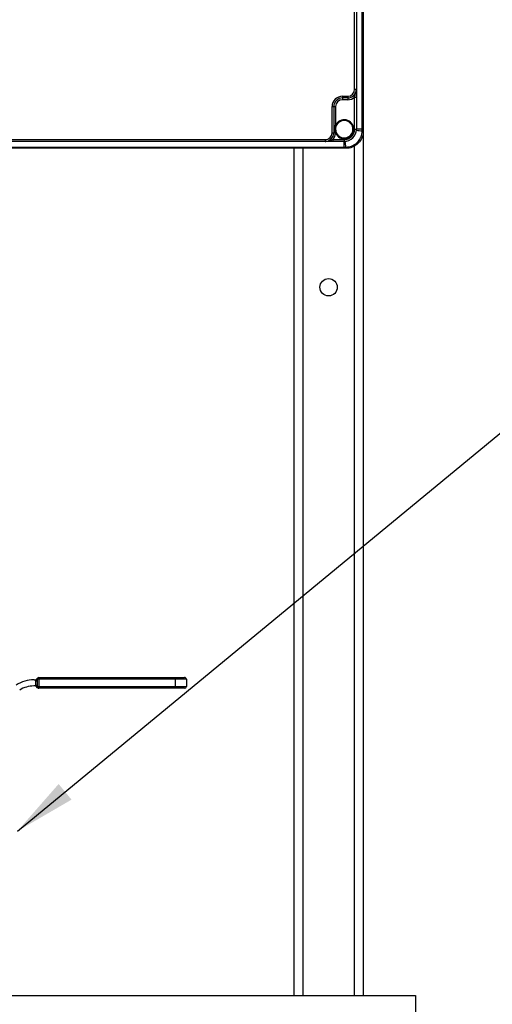
# Model space of a CAD drawing. Units: millimetres. Extents: x 4 to 416, y 4 to 293.
# Drawn here: x 192 to 219, y 40 to 97 of the extents above; entities that cross this region are included whole.
import ezdxf

# ---------------------------------------------------------------- set-up
doc = ezdxf.new("R2010")
doc.units = ezdxf.units.MM
doc.layers.add('FORMAT', color=7, linetype='Continuous')
doc.dimstyles.new('SLDDIMSTYLE3', dxfattribs={"dimtxt": 0.18, "dimasz": 3.556, "dimexe": 0, "dimexo": 0.0625, "dimgap": 0, "dimtad": 0, "dimtih": 1, "dimtoh": 1, "dimdec": 0, "dimrnd": 1e-09, "dimzin": 0, "dimdsep": 46, "dimtxsty": 'Standard', "dimsah": 1, "dimcen": 0.09, "dimadec": 0, "dimazin": 0, "dimtfac": 3.556, "dimtdec": 0, "dimtofl": 0, "dimtmove": 0, "dimatfit": 3, "dimfxl": 0, "dimfrac": 2, "dimtolj": 1, "dimtzin": 0, "dimarcsym": 0})

msp = doc.modelspace()

# ---------------------------------------------------------------- linework, layer by layer
at = {"color": 7, "linetype": 'Continuous', "lineweight": 25}
for p, q in [((211.519, 90.217), (211.519, 138.017)), ((211.586, 138.017), (211.586, 90.217)), ((211.086, 92.517), (211.086, 135.717)), ((211.186, 135.717), (211.186, 92.517)), ((211.086, 92.517), (211.186, 92.517)), ((211.186, 92.517), (211.186, 92.07)), ((210.386, 92.117), (210.386, 92.017)), ((210.386, 92.117), (210.686, 92.117)), ((210.686, 92.017), (210.386, 92.017)), ((210.386, 92.017), (210.386, 91.917)), ((210.686, 91.917), (210.386, 91.917)), ((210.686, 92.117), (210.686, 92.017)), ((210.686, 92.017), (210.686, 91.917)), ((211.086, 92.07), (211.186, 92.07)), ((211.086, 90.217), (211.086, 92.07)), ((211.186, 92.07), (211.186, 90.217)), ((209.786, 91.517), (209.886, 91.517)), ((209.786, 90.017), (209.786, 91.517)), ((209.886, 91.517), (209.886, 90.017)), ((209.886, 91.517), (209.986, 91.517)), ((209.986, 91.517), (209.986, 90.446)), ((211.086, 90.217), (211.186, 90.217)), ((211.519, 90.217), (211.186, 90.217)), ((211.519, 90.123), (211.519, 90.217)), ((211.519, 90.217), (211.586, 90.217)), ((211.586, 90.217), (211.586, 90.124)), ((173.786, 89.617), (209.386, 89.617)), ((209.386, 89.617), (209.386, 89.517)), ((209.786, 90.017), (209.886, 90.017)), ((209.833, 89.617), (209.833, 89.517)), ((209.833, 89.617), (210.486, 89.617)), ((209.886, 90.017), (209.978, 90.017)), ((209.985, 89.99), (209.978, 90.017)), ((210.02, 90.035), (210.031, 90.01)), ((210.486, 89.617), (210.486, 89.517)), ((211.518, 90.116), (211.519, 90.123)), ((211.586, 90.124), (211.586, 90.117)), ((211.586, 90.117), (211.586, 40.317)), ((172.686, 89.184), (210.486, 89.184)), ((210.486, 89.117), (172.686, 89.117)), ((209.386, 89.517), (173.786, 89.517)), ((207.586, 89.117), (207.586, 40.317)), ((208.106, 89.117), (208.106, 40.317)), ((209.833, 89.517), (209.386, 89.517)), ((210.486, 89.517), (209.833, 89.517)), ((210.486, 89.184), (210.486, 89.517)), ((210.486, 89.184), (210.58, 89.185)), ((210.486, 89.184), (210.486, 89.117)), ((210.579, 89.117), (210.486, 89.117)), ((210.586, 89.117), (210.579, 89.117)), ((210.58, 89.185), (210.587, 89.185)), ((211.066, 89.25), (211.066, 40.317)), ((192.607, 58.503), (192.726, 58.503)), ((192.707, 58.503), (192.812, 58.608)), ((192.812, 58.538), (192.707, 58.432)), ((192.707, 58.223), (192.707, 58.432)), ((192.883, 58.538), (192.812, 58.538)), ((192.812, 58.118), (192.812, 58.538)), ((192.883, 58.538), (192.883, 58.638)), ((192.883, 58.638), (200.753, 58.638)), ((200.753, 58.538), (192.883, 58.538)), ((192.883, 58.538), (192.883, 58.118)), ((200.753, 58.538), (200.753, 58.638)), ((200.753, 58.638), (201.288, 58.638)), ((201.388, 58.538), (200.753, 58.538)), ((200.753, 58.118), (200.753, 58.538)), ((201.388, 58.538), (201.388, 58.118)), ((192.726, 58.153), (192.596, 58.153)), ((192.707, 58.223), (192.812, 58.118)), ((192.812, 58.047), (192.707, 58.153)), ((192.812, 58.118), (192.883, 58.118)), ((192.883, 58.118), (200.753, 58.118)), ((192.883, 58.118), (192.883, 58.018)), ((200.753, 58.018), (192.883, 58.018)), ((200.753, 58.118), (201.388, 58.118)), ((200.753, 58.118), (200.753, 58.018)), ((201.288, 58.018), (200.753, 58.018)), ((112.586, 40.317), (214.586, 40.317)), ((214.586, 40.317), (214.586, 39.317))]:
    msp.add_line(p, q, dxfattribs=at)
at = {"color": 7, "linetype": 'Continuous', "lineweight": 25, "flags": 128}
for points in [[(210.031, 90.426), (210.031, 90.426), (210.028, 90.427), (210.024, 90.429), (210.018, 90.432), (210.011, 90.435), (210.003, 90.438), (209.995, 90.442), (209.986, 90.446)], [(209.985, 89.99), (209.994, 89.994), (210.003, 89.997), (210.011, 90.001), (210.018, 90.004), (210.023, 90.007), (210.027, 90.009), (210.03, 90.01), (210.031, 90.01)]]:
    msp.add_lwpolyline(points, dxfattribs=at)
at = {"color": 7, "linetype": 'Continuous', "lineweight": 25}
msp.add_circle((209.586, 81.117), 0.5, dxfattribs=at)
for centre, radius, start, end in [((210.686, 92.517), 0.4, 269.9999, 359.9996), ((210.686, 92.517), 0.5, 269.9997, 0.0003), ((210.386, 91.517), 0.6, 90.0002, 179.9998), ((210.386, 91.517), 0.5, 89.9997, 180.0003), ((210.386, 91.517), 0.4, 90.0007, 179.9993), ((210.686, 92.517), 0.6, 269.9989, 311.8109), ((210.486, 90.217), 0.55, 204.4592, 155.38), ((210.486, 90.217), 0.5, 204.4595, 155.3802), ((210.486, 90.217), 0.6, 269.9997, 0), ((210.486, 90.217), 0.7, 270, 0), ((209.386, 90.017), 0.4, 269.9992, 0.0004), ((209.386, 90.017), 0.5, 270.0005, 359.9992), ((209.386, 90.017), 0.6, 318.1884, 357.3522), ((209.851, 90.371), 0.376, 289.6557, 296.7056), ((211.823, 94.565), 4.452, 261.743, 266.0807), ((211.532, 91.071), 0.955, 269.1925, 273.2412), ((211.532, 91.279), 1.156, 269.3393, 272.6783), ((206.136, 88.88), 4.454, 3.9199, 8.2556), ((209.424, 89.171), 1.156, 357.3214, 0.661), ((209.626, 89.171), 0.961, 356.7713, 0.7951), ((192.607, 56.618), 1.885, 89.9993, 122.954), ((192.863, 58.573), 0.0619, 145.1451, 214.8549), ((192.883, 58.537), 0.1, 90.014, 134.9866), ((201.288, 58.538), 0.1, 359.9981, 89.9993), ((192.596, 56.653), 1.5, 89.9998, 122.9535), ((192.863, 58.082), 0.0619, 145.1419, 214.8581), ((192.883, 58.118), 0.1, 224.9975, 270.0018), ((201.288, 58.118), 0.1, 270.0007, 359.9985)]:
    msp.add_arc(centre, radius, start, end, dxfattribs=at)
for points, knots in [([(211.086, 92.07), (211.099, 92.106), (211.144, 92.235), (211.182, 92.382), (211.186, 92.496), (211.186, 92.513), (211.186, 92.517), (211.186, 92.517)], [0, 0, 0, 0, 0.251718, 0.891336, 0.975127, 0.997012, 1, 1, 1, 1]), ([(209.978, 90.017), (209.97, 90.052), (209.951, 90.145), (209.949, 90.292), (209.974, 90.398), (209.986, 90.446)], [0, 0, 0, 0, 0.242309, 0.659017, 1, 1, 1, 1]), ([(210.031, 90.426), (210.016, 90.382), (209.981, 90.287), (209.983, 90.15), (210.01, 90.066), (210.02, 90.035)], [0, 0, 0, 0, 0.344538, 0.755817, 1, 1, 1, 1]), ([(209.386, 89.517), (209.386, 89.517), (209.39, 89.517), (209.407, 89.517), (209.521, 89.522), (209.668, 89.559), (209.797, 89.604), (209.833, 89.617)], [0, 0, 0, 0, 0.002994, 0.024879, 0.108671, 0.748286, 1, 1, 1, 1]), ([(211.586, 90.117), (211.586, 90.115), (211.586, 90.001), (211.545, 89.773), (211.416, 89.543), (211.242, 89.351), (211.026, 89.198), (210.77, 89.123), (210.622, 89.118), (210.586, 89.117)], [0, 0, 0, 0, 0.004622, 0.219304, 0.433952, 0.500014, 0.716219, 0.930813, 1, 1, 1, 1]), ([(210.587, 89.185), (210.694, 89.197), (210.907, 89.222), (211.188, 89.39), (211.398, 89.635), (211.502, 89.893), (211.514, 90.057), (211.518, 90.116)], [0, 0, 0, 0, 0.219814, 0.439609, 0.659127, 0.878565, 1, 1, 1, 1]), ([(192.707, 58.432), (192.708, 58.445), (192.71, 58.469), (192.721, 58.492), (192.726, 58.503)], [0, 0, 0, 0, 0.528215, 1, 1, 1, 1]), ([(192.726, 58.153), (192.72, 58.166), (192.709, 58.189), (192.708, 58.213), (192.707, 58.223)], [0, 0, 0, 0, 0.5922816, 1, 1, 1, 1])]:
    msp.add_open_spline(points, degree=3, knots=knots, dxfattribs=at)

# ---------------------------------------------------------------- leaders
at = {"layer": 'FORMAT'}
msp.add_leader([(191.653, 49.795), (219.779, 72.968), (226.129, 72.968)], dimstyle='SLDDIMSTYLE3', dxfattribs=at)

doc.saveas('drawing.dxf')
